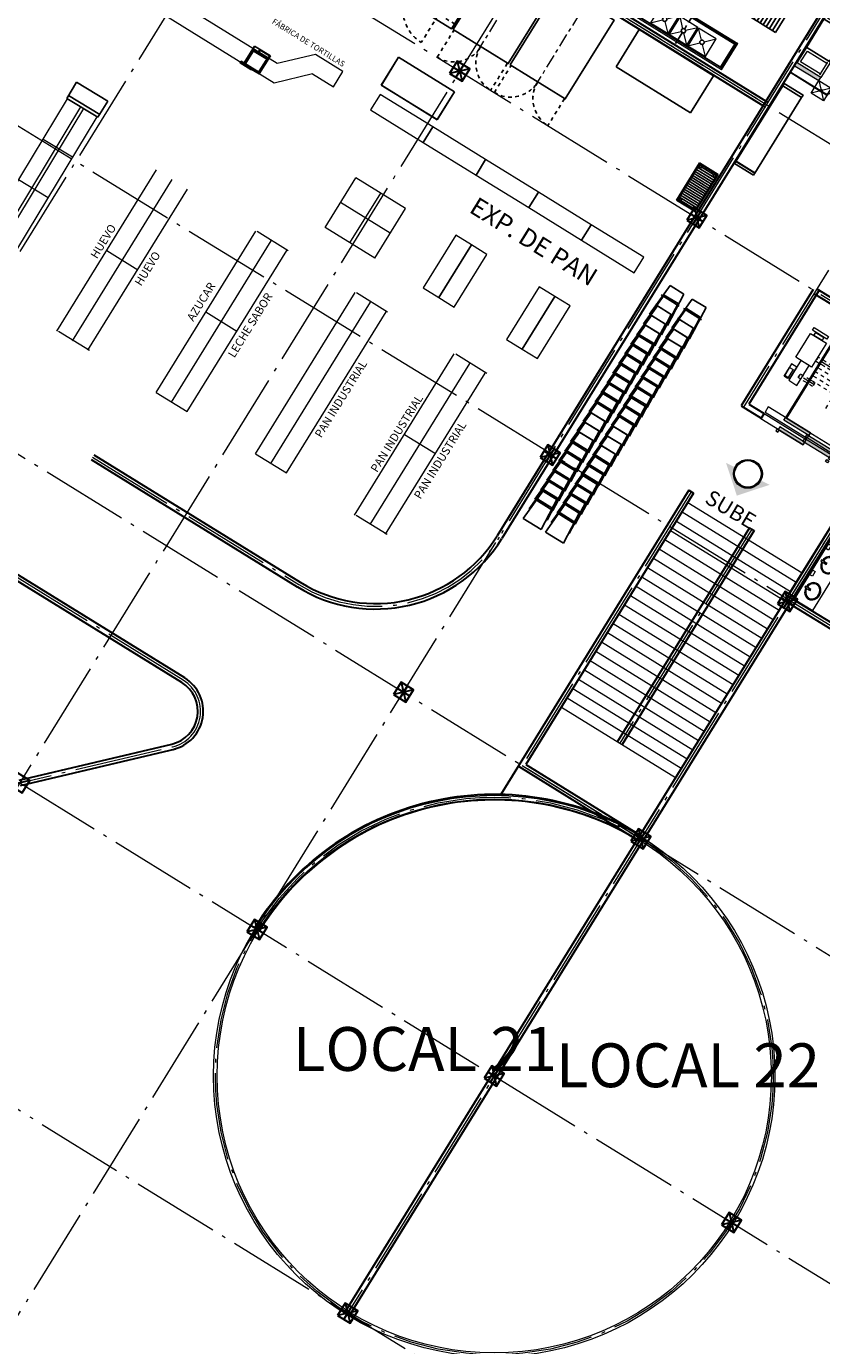
# Model space of a CAD drawing. Units: inches. Extents: x 844 to 2847, y 478 to 905.
# Drawn here: x 1004 to 1026, y 737 to 773 of the extents above; entities that cross this region are included whole.
import ezdxf
from ezdxf.enums import TextEntityAlignment as Align

# ---------------------------------------------------------------- set-up
doc = ezdxf.new("R2010")
doc.units = ezdxf.units.IN
doc.header["$MEASUREMENT"] = 0
for name, pattern in [('ACAD_ISO04W100', [30, 24, -3, 0, -3]), ('ACAD_ISO06W100', [36, 24, -3, 0, -3, 0, -3, 0, -3]), ('CENTER2', [1.125, 0.75, -0.125, 0.125, -0.125]), ('DASHED', [0.75, 0.5, -0.25]), ('DASHED2', [9.525, 6.35, -3.175]), ('HIDDEN2', [0.1875, 0.125, -0.0625])]:
    doc.linetypes.add(name, pattern=pattern)
for name, color, linetype, lineweight in [('arq_mueble', 30, 'Continuous', 0), ('cotas', 252, 'Continuous', 9), ('cristal recubrimiento', 150, 'Continuous', 13), ('ejes', 253, 'ACAD_ISO04W100', 0), ('linea', 252, 'Continuous', 30), ('muebles area de servicio tienda ancla', 254, 'Continuous', 0), ('muros', 142, 'Continuous', 30), ('Nautilus', 32, 'Continuous', 5), ('terreno', 253, 'Continuous', 5), ('texto', 156, 'Continuous', 70)]:
    doc.layers.add(name, color=color, linetype=linetype, lineweight=lineweight)
doc.layers.add('columnas', color=7, linetype='Continuous', lineweight=30, true_color=0x1e1e1e)
doc.layers.add('lineas anteproyecto', color=7, linetype='Continuous', lineweight=13, true_color=0x202121)
for name, color, linetype in [('LAYOUT', 8, 'Continuous'), ('MUEBLES', 8, 'Continuous'), ('referencia leon las torres$0$LAY OUT', 7, 'Continuous'), ('UNLINES', 2, 'DASHED')]:
    doc.layers.add(name, color=color, linetype=linetype)
doc.styles.add('MANO', font='ROMANS.SHX', dxfattribs={"width": 1.25})
doc.styles.add('referencia leon las torres$0$525', font='ROMANS.SHX', dxfattribs={"height": 0.41})
doc.styles.add('ROMANS', font='romans')
doc.styles.get("Standard").update_dxf_attribs({"font": 'arial.ttf'})
doc.dimstyles.new('Cota_Ejes_AR', dxfattribs={"dimtxt": 0.2, "dimasz": 0.075, "dimexe": 0.05, "dimexo": 0.05, "dimgap": 0.09, "dimtad": 0, "dimtih": 1, "dimtoh": 1, "dimzin": 0, "dimdsep": 46, "dimtxsty": 'Standard', "dimblk": 'COTA2', "dimcen": -0.09, "dimclrd": 256, "dimclre": 254, "dimclrt": 256, "dimadec": 0, "dimazin": 0, "dimtfac": 1, "dimtofl": 0, "dimtmove": 2, "dimatfit": 3, "dimldrblk": 'COTA2', "dimfxl": 1, "dimtolj": 1, "dimtzin": 0, "dimlwe": 5, "dimarcsym": 0})
doc.dimstyles.new('referencia leon las torres$0$LEADER', dxfattribs={"dimscale": 0, "dimtxt": 1, "dimasz": 0.5, "dimexe": 0.25, "dimexo": 0, "dimgap": 0.36, "dimtad": 1, "dimzin": 0, "dimdsep": 46, "dimtxsty": 'referencia leon las torres$0$525', "dimblk2": 'referencia leon las torres$0$_Oblique', "dimcen": 0, "dimclrd": 7, "dimclre": 8, "dimclrt": 256, "dimadec": 0, "dimazin": 0, "dimtfac": 5, "dimtmove": 0, "dimatfit": 3, "dimfxl": 1, "dimtolj": 1, "dimtzin": 0, "dimarcsym": 0})

# ---------------------------------------------------------------- blocks, each defined once
blk = doc.blocks.new('A$C30642637')
at = {"layer": 'LAYOUT', "color": 8}
for p, q in [((0.97, 0.515), (0, 0.58)), ((0.97, 0.515), (0, 0.58)), ((0, 0.58), (0, 0)), ((0.97, 0.515), (0, 0.58)), ((1.28, 0.515), (0.31, 0.58)), ((1.28, 0.515), (0.31, 0.58)), ((1.28, 0.515), (0.31, 0.58)), ((1.59, 0.515), (0.62, 0.58)), ((0.62, 0.58), (0.62, 0)), ((0.66, 0.065), (0.66, 0.515)), ((0.93, 0.58), (0.93, 0)), ((1.9, 0.515), (0.93, 0.58)), ((0.97, 0.065), (0.97, 0.515)), ((0.97, 0.065), (0.97, 0.515)), ((0.97, 0.065), (0.97, 0.515)), ((1.24, 0.58), (1.24, 0)), ((2.21, 0.515), (1.24, 0.58)), ((1.28, 0.065), (1.28, 0.515)), ((1.28, 0.065), (1.28, 0.515)), ((1.28, 0.065), (1.28, 0.515)), ((1.55, 0.58), (1.55, 0)), ((2.52, 0.515), (1.55, 0.58)), ((1.59, 0.065), (1.59, 0.515)), ((1.86, 0.58), (1.86, 0)), ((2.83, 0.515), (1.86, 0.58)), ((1.9, 0.065), (1.9, 0.515)), ((2.17, 0.58), (2.17, 0)), ((3.14, 0.515), (2.17, 0.58)), ((2.21, 0.065), (2.21, 0.515)), ((2.48, 0.58), (2.48, 0)), ((3.45, 0.515), (2.48, 0.58)), ((2.52, 0.065), (2.52, 0.515)), ((2.83, 0.58), (2.83, 0)), ((3.8, 0.515), (2.83, 0.58)), ((2.83, 0.065), (2.83, 0.515)), ((3.14, 0.58), (3.14, 0)), ((4.11, 0.515), (3.14, 0.58)), ((3.14, 0.065), (3.14, 0.515)), ((3.45, 0.58), (3.45, 0)), ((3.45, 0.065), (3.45, 0.515)), ((3.76, 0.58), (3.76, 0)), ((3.8, 0.065), (3.8, 0.515)), ((4.11, 0.065), (4.11, 0.515)), ((0, 0), (0.97, 0.065)), ((0, 0), (0.97, 0.065)), ((0, 0), (0.97, 0.065)), ((0.31, 0), (1.28, 0.065)), ((0.31, 0), (1.28, 0.065)), ((0.31, 0), (1.28, 0.065)), ((0.62, 0), (1.59, 0.065)), ((0.93, 0), (1.9, 0.065)), ((1.24, 0), (2.21, 0.065)), ((1.55, 0), (2.52, 0.065)), ((1.86, 0), (2.83, 0.065)), ((2.17, 0), (3.14, 0.065)), ((2.48, 0), (3.45, 0.065)), ((2.83, 0), (3.8, 0.065)), ((3.14, 0), (4.11, 0.065))]:
    blk.add_line(p, q, dxfattribs=at)
blk = doc.blocks.new('HORNOPAN')
at = {"color": 8, "linetype": 'CENTER2', "ltscale": 0.5}
blk.add_line((0, -2.944), (0, -0.482), dxfattribs=at)
at = {"layer": 'MUEBLES'}
blk.add_lwpolyline([(-1.041, -2.744), (1.041, -2.744), (1.041, -2.744), (1.041, -0.682), (-1.041, -0.682), (-1.041, -2.744)], close=True, dxfattribs=at)
at = {"layer": 'UNLINES', "color": 8, "linetype": 'HIDDEN2', "ltscale": 0.5}
blk.add_line((-1.041, -2.587), (1.041, -2.587), dxfattribs=at)
for points in [[(-0.655, -2.581), (-0.655, -2.435), (-0.504, -2.435)], [(0.66, -2.581), (0.66, -2.435), (0.509, -2.435)]]:
    blk.add_lwpolyline(points, dxfattribs=at)
blk.add_lwpolyline([(0.534, -2.435), (0.534, -3.499, -0.414214), (-0.529, -2.435)], format="xyb", dxfattribs=at)
blk = doc.blocks.new('MESAPAN')
at = {"layer": 'LAYOUT'}
for p, q in [((-0.9, -0.9), (-0.9, 0)), ((-0.9, 0), (0.9, 0)), ((0.9, 0), (0.9, -0.9)), ((0.9, -0.9), (-0.9, -0.9))]:
    blk.add_line(p, q, dxfattribs=at)
blk = doc.blocks.new('BÁSCULA')
at = {"layer": 'LAYOUT'}
for p, q in [((-0.242, 0.54), (-0.256, 0.585)), ((-0.256, 0), (-0.256, 0.584)), ((-0.255, 0.585), (-0.001, 0.585)), ((-0.255, 0.585), (-0.001, 0.585)), ((-0.242, 0.13), (-0.242, 0.54)), ((-0.242, 0.54), (0.24, 0.54)), ((-0.231, 0.521), (-0.231, 0.159)), ((-0.215, 0.159), (-0.215, 0.521)), ((-0.001, 0.553), (-0.001, 0.593)), ((-0.001, 0.593), (0.351, 0.593)), ((-0.001, 0.553), (0.351, 0.553)), ((0.006, 0.6), (0.344, 0.6)), ((0.344, 0.546), (0.006, 0.546)), ((0.213, 0.159), (0.213, 0.521)), ((0.229, 0.521), (0.229, 0.159)), ((0.24, 0.54), (0.242, 0.546)), ((0.24, 0.13), (0.24, 0.54)), ((0.256, 0), (0.256, 0.546)), ((0.351, 0.593), (0.351, 0.553)), ((-0.256, 0), (-0.242, 0.13)), ((-0.256, 0), (0.256, 0)), ((-0.242, 0.13), (0.24, 0.13)), ((-0.239, 0.087), (0.065, 0.087)), ((-0.239, 0.014), (-0.239, 0.087)), ((0.065, 0.014), (-0.239, 0.014)), ((-0.227, 0.122), (-0.134, 0.122)), ((-0.227, 0.11), (-0.227, 0.122)), ((-0.134, 0.11), (-0.227, 0.11)), ((-0.221, 0.114), (-0.221, 0.119)), ((-0.221, 0.119), (-0.137, 0.119)), ((-0.137, 0.119), (-0.137, 0.113)), ((-0.134, 0.122), (-0.134, 0.11)), ((-0.115, 0.117), (0.006, 0.117)), ((-0.115, 0.105), (-0.115, 0.117)), ((0.006, 0.105), (-0.115, 0.105)), ((0.006, 0.117), (0.006, 0.105)), ((0.065, 0.087), (0.065, 0.014)), ((0.08, 0), (0.08, 0.13)), ((0.092, 0.117), (0.092, 0.122)), ((0.092, 0.122), (0.225, 0.122)), ((0.101, 0.117), (0.092, 0.117)), ((0.101, 0.112), (0.101, 0.117)), ((0.155, 0.112), (0.101, 0.112)), ((0.155, 0.117), (0.155, 0.112)), ((0.225, 0.117), (0.155, 0.117)), ((0.225, 0.122), (0.225, 0.117)), ((0.24, 0.13), (0.256, 0))]:
    blk.add_line(p, q, dxfattribs=at)
for centre in [(-0.227, 0.553), (0.212, 0.571), (-0.241, 0.102), (0.241, 0.098)]:
    blk.add_circle(centre, 0.0111, dxfattribs=at)
for centre, radius, start, end in [((-0.255, 0.584), 0.00146, 90, 180), ((-0.223, 0.521), 0.00797, 0, 180), ((0.006, 0.593), 0.00732, 90, 180), ((0.006, 0.553), 0.00732, 180, 270), ((0.221, 0.521), 0.00797, 360, 180), ((0.344, 0.593), 0.00732, 360, 90), ((0.344, 0.553), 0.00732, 270, 0), ((-0.223, 0.159), 0.00797, 180, 0), ((0.221, 0.159), 0.00797, 180, 0)]:
    blk.add_arc(centre, radius, start, end, dxfattribs=at)
blk = doc.blocks.new('TARJA290')
at = {"layer": 'cotas', "color": 8}
for p, q in [((-1.45, -0.05), (1.45, -0.05)), ((-1.45, -0.05), (-1.45, -0.9)), ((-1.45, -0.09), (1.45, -0.09)), ((-1.437, -0.09), (-1.437, -0.887)), ((-1.415, -0.09), (-1.415, -0.865)), ((-1.39, -0.09), (-1.39, -0.84)), ((1.39, -0.103), (-1.39, -0.103)), ((-0.885, -0.123), (-0.642, -0.365)), ((-0.315, -0.123), (-0.558, -0.365)), ((-0.285, -0.123), (-0.042, -0.365)), ((0.285, -0.123), (0.042, -0.365)), ((0.315, -0.123), (0.558, -0.365)), ((0.885, -0.123), (0.642, -0.365)), ((1.39, -0.09), (1.39, -0.84)), ((1.415, -0.09), (1.415, -0.865)), ((1.437, -0.09), (1.437, -0.887)), ((1.45, -0.05), (1.45, -0.9)), ((-0.642, -0.45), (-0.885, -0.693)), ((-0.558, -0.45), (-0.315, -0.693)), ((-0.042, -0.45), (-0.285, -0.693)), ((0.042, -0.45), (0.285, -0.693)), ((0.558, -0.45), (0.315, -0.693)), ((0.642, -0.45), (0.885, -0.693)), ((-1.45, -0.9), (-1.39, -0.84)), ((1.45, -0.9), (-1.45, -0.9)), ((1.437, -0.887), (-1.437, -0.887)), ((1.415, -0.865), (-1.415, -0.865)), ((1.39, -0.84), (-1.39, -0.84)), ((1.45, -0.9), (1.39, -0.84))]:
    blk.add_line(p, q, dxfattribs=at)
for points in [[(-0.315, -0.123), (-0.885, -0.123), (-0.885, -0.693), (-0.315, -0.693)], [(0.285, -0.123), (-0.285, -0.123), (-0.285, -0.693), (0.285, -0.693)], [(0.885, -0.123), (0.315, -0.123), (0.315, -0.693), (0.885, -0.693)]]:
    blk.add_lwpolyline(points, close=True, dxfattribs=at)
at = {"layer": 'LAYOUT', "linetype": 'CENTER2', "ltscale": 0.5}
blk.add_line((0, 0), (0, -1.1), dxfattribs=at)
at = {"layer": 'LAYOUT'}
for centre in [(-0.6, -0.408), (0, -0.408), (0.6, -0.408)]:
    blk.add_circle(centre, 0.06, dxfattribs=at)
blk = doc.blocks.new('CÁMARAFERMENTACIÓN')
at = {"color": 8, "linetype": 'CENTER2', "ltscale": 0.5}
blk.add_line((0, -2.942), (0, 0), dxfattribs=at)
at = {"layer": 'MUEBLES', "elevation": 0}
blk.add_lwpolyline([(-0.888, -2.742), (-0.888, -0.2), (0.888, -0.2), (0.888, -2.742)], close=True, dxfattribs=at)
at = {"layer": 'UNLINES', "color": 8, "linetype": 'HIDDEN2', "ltscale": 0.5, "elevation": 0}
blk.add_lwpolyline([(0.866, -2.751), (0.866, -3.614, -0.41246), (0, -2.751, -0.415974), (-0.861, -3.614), (-0.861, -2.751)], format="xyb", dxfattribs=at)
blk = doc.blocks.new('ANAQUELOLLAS')
at = {"layer": 'LAYOUT'}
for p, q in [((0, 0.6), (-0.6, 0.6)), ((-0.6, 0.6), (0, 0.6)), ((-0.6, -0.6), (-0.6, 0.6)), ((-0.58, 0.58), (-0.02, 0.58)), ((-0.58, -0.58), (-0.58, 0.58)), ((-0.58, 0.529), (-0.551, 0.529)), ((-0.58, 0.465), (-0.02, 0.465)), ((-0.58, 0.402), (-0.02, 0.402)), ((-0.491, 0.529), (-0.109, 0.529)), ((-0.049, 0.529), (-0.02, 0.529)), ((-0.02, 0.58), (-0.02, -0.58)), ((0, 0.6), (0, -0.6)), ((0, -0.6), (0, 0.6)), ((-0.58, 0.338), (-0.02, 0.338)), ((-0.58, 0.275), (-0.02, 0.275)), ((-0.58, 0.211), (-0.02, 0.211)), ((-0.58, 0.148), (-0.02, 0.148)), ((-0.58, 0.084), (-0.02, 0.084)), ((-0.58, 0.021), (-0.02, 0.021)), ((-0.58, -0.043), (-0.02, -0.043)), ((-0.58, -0.106), (-0.02, -0.106)), ((-0.58, -0.17), (-0.02, -0.17)), ((-0.58, -0.233), (-0.02, -0.233)), ((-0.58, -0.297), (-0.02, -0.297)), ((-0.58, -0.36), (-0.02, -0.36)), ((-0.007, -0.261), (-0.014, -0.266)), ((0, -0.6), (-0.6, -0.6)), ((0, -0.6), (-0.6, -0.6)), ((-0.58, -0.424), (-0.02, -0.424)), ((-0.58, -0.487), (-0.02, -0.487)), ((-0.58, -0.551), (-0.538, -0.551)), ((-0.02, -0.58), (-0.58, -0.58)), ((-0.504, -0.551), (-0.096, -0.551)), ((-0.062, -0.551), (-0.02, -0.551))]:
    blk.add_line(p, q, dxfattribs=at)
for centre in [(-0.521, 0.526), (-0.079, 0.526), (-0.521, -0.526), (-0.079, -0.526)]:
    blk.add_circle(centre, 0.03, dxfattribs=at)
blk = doc.blocks.new('MESALIMPIACHAROLAS')
at = {"layer": 'LAYOUT'}
for p, q in [((-0.6, 0.76), (-0.6, 0)), ((0.6, 0.76), (-0.6, 0.76)), ((-0.5, 0.76), (-0.5, 0)), ((-0.4, 0.76), (-0.4, 0)), ((-0.3, 0.76), (-0.3, 0)), ((-0.2, 0.76), (-0.2, 0)), ((-0.1, 0.76), (-0.1, 0)), ((0, 0.76), (0, 0)), ((0.1, 0.76), (0.1, 0)), ((0.2, 0.76), (0.2, 0)), ((0.3, 0.76), (0.3, 0)), ((0.4, 0.76), (0.4, 0)), ((0.5, 0.76), (0.5, 0)), ((0.6, 0.76), (0.6, 0)), ((0.6, 0), (-0.6, 0))]:
    blk.add_line(p, q, dxfattribs=at)
blk = doc.blocks.new('MESATRABAJOPAN')
at = {"layer": 'LAYOUT'}
for p, q in [((0.627, 1.2), (-0.573, 1.2)), ((-0.573, 1.2), (-0.573, -1.2)), ((0.627, -1.2), (0.627, 1.2)), ((-0.573, -1.2), (0.627, -1.2))]:
    blk.add_line(p, q, dxfattribs=at)
blk = doc.blocks.new('A$C05D23586')
at = {"layer": 'LAYOUT'}
for p, q in [((0, 0), (0, 1)), ((0, 1), (0.52, 1)), ((0.43, 0), (0.43, 1)), ((0.52, 0), (0.52, 1)), ((0, 0), (0.52, 0))]:
    blk.add_line(p, q, dxfattribs=at)
blk = doc.blocks.new('referencia leon las torres$0$_Oblique')
at = {"color": 2, "linetype": 'ByBlock', "lineweight": -2}
blk.add_line((-0.5, -0.5), (0.5, 0.5), dxfattribs=at)
blk = doc.blocks.new('A$C2EE63904')
at = {"layer": 'arq_mueble'}
for points in [[(-0.575, -0.06), (0, -0.06), (0, 0), (-0.575, 0)], [(-1.15, -0.12), (-0.533, -0.12), (-0.533, -0.06), (-1.15, -0.06)], [(-1.15, -0.155), (-0.533, -0.155), (-0.533, -0.215), (-1.15, -0.215)], [(-0.575, -0.215), (0, -0.215), (0, -0.275), (-0.575, -0.275)]]:
    blk.add_hatch(color=256, dxfattribs=at).paths.add_polyline_path(points)
for p, q in [((-1.15, -0.275), (-1.15, -2.45)), ((0, -2.45), (0, -0.275)), ((-1.15, -2.45), (0, -2.45))]:
    blk.add_line(p, q, dxfattribs=at)
for points in [[(-0.575, 0), (0.401, 0), (0.401, -0.12), (-0.575, -0.12)], [(-0.575, -0.06), (0, -0.06), (0, 0), (-0.575, 0)], [(-1.15, -0.12), (-0.533, -0.12), (-0.533, -0.06), (-1.15, -0.06)], [(-1.15, -0.155), (-0.533, -0.155), (-0.533, -0.215), (-1.15, -0.215)], [(-0.575, -0.275), (0.401, -0.275), (0.401, -0.155), (-0.575, -0.155)], [(-0.575, -0.215), (0, -0.215), (0, -0.275), (-0.575, -0.275)]]:
    blk.add_lwpolyline(points, close=True, dxfattribs=at)
blk.add_lwpolyline([(-1.125, -0.275), (-1.125, -2.425), (-0.025, -2.425), (-0.025, -0.275), (-1.125, -0.275)], dxfattribs=at)
blk = doc.blocks.new('A$C46990FB3')
at = {"linetype": 'ByBlock'}
blk.add_line((0.85, 0.001), (0.3, 0.001), dxfattribs=at)
at = {"layer": 'arq_mueble', "linetype": 'ACAD_ISO06W100', "ltscale": 0.01}
for p, q in [((0.152, 0.169), (0.152, 0.639)), ((0, 0), (1.443, 0)), ((0.515, 0.231), (0.179, 0.231)), ((1.293, 0.231), (1.628, 0.231)), ((0.515, -0.232), (0.179, -0.232)), ((1.175, -0.232), (1.511, -0.232))]:
    blk.add_line(p, q, dxfattribs=at)
at = {"layer": 'arq_mueble', "linetype": 'HIDDEN2', "ltscale": 0.4}
for p, q in [((0.85, -0.571), (0.85, 0.557)), ((0.3, 0.185), (1.443, 0.185)), ((0.3, 0.093), (1.443, 0.093)), ((0.3, -0.093), (1.443, -0.093)), ((0.3, -0.185), (1.443, -0.185))]:
    blk.add_line(p, q, dxfattribs=at)
at = {"layer": 'arq_mueble'}
blk.add_line((0.159, -0.143), (0.159, 0.145), dxfattribs=at)
for points in [[(0.275, 1.231), (0.138, 1.231), (0.138, 1.322), (0.275, 1.322)], [(0.25, 1.401), (0.3, 1.401), (0.3, 1.351), (0.25, 1.351)], [(1.45, 1.401), (1.4, 1.401), (1.4, 1.351), (1.45, 1.351)], [(0.109, 0.304), (0.196, 0.304), (0.196, 0.639), (0.109, 0.639)], [(1.567, -0.04), (1.757, -0.04), (1.757, 0.418), (1.567, 0.418)], [(1.879, 0.373), (1.757, 0.373), (1.757, 0.115), (1.879, 0.115)], [(1.879, 0.195), (1.796, 0.195), (1.796, 0.398), (1.879, 0.398)], [(0, -0.127), (0.065, -0.127), (0.065, 0.127), (0, 0.127)], [(0.065, -0.167), (0.152, -0.167), (0.152, 0.169), (0.065, 0.169)], [(0.152, -0.143), (0.207, -0.143), (0.207, 0.145), (0.152, 0.145)], [(0.168, 0.003), (0.207, 0.003), (0.207, -0.003), (0.168, -0.003)], [(1.511, -0.04), (1.879, -0.04), (1.879, -0.595), (1.511, -0.595)], [(1.544, -0.667), (1.879, -0.667), (1.879, -0.73), (1.544, -0.73)], [(1.611, -0.595), (1.8, -0.595), (1.8, -0.667), (1.611, -0.667)]]:
    blk.add_lwpolyline(points, close=True, dxfattribs=at)
at = {"layer": 'arq_mueble', "linetype": 'HIDDEN2', "ltscale": 0.4}
for points in [[(0.179, 0.274), (0.179, 0.187), (0.515, 0.187), (0.515, 0.274)], [(1.628, 0.274), (1.628, 0.187), (1.293, 0.187), (1.293, 0.274)], [(0.179, -0.274), (0.179, -0.187), (0.515, -0.187), (0.515, -0.274)], [(1.511, -0.274), (1.511, -0.187), (1.175, -0.187), (1.175, -0.274)]]:
    blk.add_lwpolyline(points, close=True, dxfattribs=at)
at = {"layer": 'arq_mueble'}
for centre in [(0.167, 0.067), (0.167, -0.067)]:
    blk.add_circle(centre, 0.00849, dxfattribs=at)
for centre, start, end in [((0.086, 0.022), 345.0008, 31.5668), ((0.086, -0.022), 328.4332, 14.9992)]:
    blk.add_arc(centre, 0.0852, start, end, dxfattribs=at)
at = {"linetype": 'ByBlock'}
blk.add_blockref('A$C2EE63904', (1.425, 1.351), dxfattribs=at)
blk = doc.blocks.new('A$C7AB77C5E')
at = {"layer": 'muebles area de servicio tienda ancla', "extrusion": (-7.03744e-07, 4.34938e-07, 1), "elevation": 0}
for points in [[(0, 0.315), (0.51, 0), (1.868, 2.197), (1.358, 2.512)], [(1.444, 1.907), (1.465, 1.941), (1.425, 1.966), (1.404, 1.932)], [(1.553, 1.84), (1.574, 1.874), (1.465, 1.941), (1.444, 1.907)], [(1.433, 1.531), (1.354, 1.403), (1.286, 1.445), (1.365, 1.573)], [(1.001, 1.191), (1.022, 1.225), (0.982, 1.25), (0.961, 1.216)], [(1.11, 1.124), (1.131, 1.158), (1.022, 1.225), (1.001, 1.191)], [(0.991, 0.815), (0.912, 0.687), (0.844, 0.729), (0.922, 0.857)], [(0.559, 0.475), (0.58, 0.509), (0.54, 0.534), (0.519, 0.5)], [(0.668, 0.408), (0.689, 0.442), (0.58, 0.509), (0.559, 0.475)]]:
    blk.add_lwpolyline(points, close=True, dxfattribs=at)
at = {"layer": 'muebles area de servicio tienda ancla', "extrusion": (-7.03744e-07, 4.34938e-07, 1)}
for centre in [(1.452, 1.926, 0), (1.009, 1.21, 0), (0.567, 0.494, 0)]:
    blk.add_circle(centre, 0.014, dxfattribs=at)
for centre in [(1.355, 1.985, 0), (0.913, 1.269, 0), (0.47, 0.554, 0)]:
    blk.add_ellipse(centre, major_axis=(-0.123, -0.212, 0), ratio=0.882679, start_param=1.627317, end_param=7.746871, dxfattribs=at)
at = {"layer": 'muebles area de servicio tienda ancla'}
for points in [[(1.524, 1.905, 0), (1.542, 1.941, 0), (1.551, 1.981, 0), (1.546, 2.091, 0), (1.506, 2.153, 0), (1.39, 2.205, 0), (1.314, 2.194, 0), (1.197, 2.104, 0), (1.159, 2.026, 0), (1.163, 1.882, 0), (1.203, 1.819, 0), (1.318, 1.766, 0), (1.394, 1.775, 0), (1.472, 1.834, 0), (1.489, 1.851, 0), (1.503, 1.871, 0)], [(1.081, 1.189, 0), (1.099, 1.225, 0), (1.108, 1.265, 0), (1.104, 1.376, 0), (1.063, 1.438, 0), (0.947, 1.489, 0), (0.872, 1.479, 0), (0.754, 1.388, 0), (0.717, 1.31, 0), (0.721, 1.166, 0), (0.76, 1.103, 0), (0.876, 1.05, 0), (0.951, 1.059, 0), (1.029, 1.118, 0), (1.046, 1.135, 0), (1.06, 1.155, 0)], [(0.639, 0.473, 0), (0.657, 0.509, 0), (0.666, 0.55, 0), (0.661, 0.66, 0), (0.621, 0.722, 0), (0.505, 0.773, 0), (0.429, 0.763, 0), (0.312, 0.672, 0), (0.275, 0.594, 0), (0.278, 0.45, 0), (0.318, 0.387, 0), (0.433, 0.334, 0), (0.509, 0.344, 0), (0.587, 0.402, 0), (0.604, 0.419, 0), (0.618, 0.439, 0)]]:
    blk.add_open_spline(points, degree=3, knots=[-1.503465, -1.503465, -1.503465, -1.503465, -0.94925, -0.94925, 0.093465, 0.093465, 1.136181, 1.136181, 2.178896, 2.178896, 3.221612, 3.221612, 4.264327, 4.264327, 4.596195, 4.596195, 4.596195, 4.596195], dxfattribs=at)
blk = doc.blocks.new('COTA2')
at = {"color": 240}
for p, q in [((-1.25, 0), (1.25, 0)), ((0, 0.75), (0, -0.75))]:
    blk.add_line(p, q, dxfattribs=at)
at = {"color": 242}
blk.add_circle((0, 0), 0.375, dxfattribs=at)
blk = doc.blocks.new('*D412')
at = {"layer": 'cotas', "color": 254, "linetype": 'DASHED2', "lineweight": 5, "transparency": 16777216}
for p, q in [((987.671, 827.335), (987.55, 827.139)), ((1098.307, 758.959), (1098.185, 758.762))]:
    blk.add_line(p, q, dxfattribs=at)
at = {"layer": 'cotas', "lineweight": -2, "transparency": 16777216}
for p, q in [((987.64, 827.142), (1041.921, 793.594)), ((1098.148, 758.844), (1043.866, 792.392))]:
    blk.add_line(p, q, dxfattribs=at)
at = {"layer": 'Defpoints', "color": 0, "transparency": 16777216}
for p in [(987.697, 827.378), (1098.212, 758.805), (1098.333, 759.001)]:
    blk.add_point(p, dxfattribs=at)
at = {"layer": 'cotas', "lineweight": -2, "transparency": 16777216, "xscale": 0.075, "yscale": 0.075, "zscale": 0.075}
for p, rotation in [((987.576, 827.182), 148.2825239169269), ((1098.212, 758.805), 328.2825239169269)]:
    blk.add_blockref('COTA2', p, dxfattribs=dict(at, rotation=rotation))
at = {"layer": 'cotas', "transparency": 16777216, "insert": (1042.894, 792.993), "char_height": 1, "attachment_point": 5}
blk.add_mtext('\\A1;130.06', dxfattribs=at)
blk = doc.blocks.new('A$C5C4351F7')
at = {"layer": 'lineas anteproyecto'}
h = blk.add_hatch(dxfattribs=at)
h.set_pattern_fill('AR-CONC', color=256, scale=0.025, angle=-301.7175, style=0)
h.set_pattern_definition([(188.2825, (17.79593, -0.59692), (-0.0809264, -0.1607822), [0.01875, -0.20625]), (243.2825, (17.79593, -0.59692), (-0.1417267, 0.12837), [0.015, -0.165]), (137.8311, (17.78918, -0.61032), (-0.2226532, -0.0324124), [0.015935, -0.1752855]), (192.0983, (17.7534, -0.57063), (-0.1050707, -0.248717), [0.028125, -0.309375]), (141.647, (17.74464, -0.59136), (-0.330004, -0.070737), [0.0239026, -0.2629282]), (247.0983, (17.7534, -0.57063), (-0.330004, -0.0707366), [0.0225, -0.2475]), (217.2825, (17.75089, -0.59847), (0.0071689, -0.1798572), [0.01875, -0.20625]), (272.2825, (17.75089, -0.59847), (-0.186192, 0.0435644), [0.015, -0.165]), (166.8311, (17.75148, -0.61346), (-0.179023, -0.136293), [0.015935, -0.1752855]), (200.78253, (17.79593, -0.59692), (-0.07239231, 0.0411672), [0, -0.163, 0, -0.1675, 0, -0.165625]), (230.78253, (17.79593, -0.59692), (-0.1184526, -0.00410646), [0, -0.0955, 0, -0.15925, 0, -0.063125]), (270.78253, (17.82524, -0.549495), (-0.06536518, -0.11648858), [0, -0.0625, 0, -0.195, 0, -0.25875]), (280.7825, (17.83838, -0.52823), (-0.0979384, -0.1108649), [0, -0.08125, 0, -0.1295, 0, -0.18375])])
h.paths.add_polyline_path([(1.52, 3.085), (1.573, 3.17), (2.219, 2.771), (2.167, 2.686)])
h.paths.add_polyline_path([(3.366, 6.071), (3.418, 6.156), (4.065, 5.757), (4.012, 5.672)])
for p, q in [((3.187, 6.534), (1.09, 3.14)), ((1.18, 3.296), (1.31, 2.745)), ((1.52, 3.085), (0.97, 2.955))]:
    blk.add_line(p, q, dxfattribs=at)
for points in [[(2.469, 5.372), (2.119, 6.282), (3.187, 6.534)], [(3.187, 6.534), (4.17, 5.927)], [(3.366, 6.071), (3.418, 6.156), (4.065, 5.757)], [(1.808, 4.301), (0.837, 4.208), (1.09, 3.14)], [(2.167, 2.686), (1.52, 3.085), (1.573, 3.17)]]:
    blk.add_lwpolyline(points, dxfattribs=at)
at = {"layer": 'lineas anteproyecto', "elevation": 0}
for points in [[(2.477, 5.39), (2.127, 6.3), (3.195, 6.552)], [(3.195, 6.552), (4.178, 5.945)], [(1.795, 4.286), (0.825, 4.192), (1.077, 3.124)], [(2.051, 2.499), (1.069, 3.106)], [(2.059, 2.517), (1.077, 3.124)]]:
    blk.add_lwpolyline(points, dxfattribs=at)
at = {"layer": 'lineas anteproyecto'}
for points in [[(4.012, 5.672), (3.366, 6.071), (3.103, 5.646), (3.749, 5.246)], [(3.917, 5.642), (3.381, 5.973), (3.197, 5.675), (3.733, 5.344)], [(3.749, 5.246), (3.103, 5.646), (2.84, 5.22), (3.486, 4.821)], [(3.654, 5.217), (3.119, 5.548), (2.934, 5.25), (3.47, 4.919)], [(3.486, 4.821), (2.84, 5.22), (2.577, 4.795), (3.223, 4.396)], [(3.392, 4.791), (2.856, 5.122), (2.672, 4.825), (3.208, 4.494)], [(3.223, 4.396), (2.577, 4.795), (2.314, 4.37), (2.961, 3.97)], [(2.961, 3.97), (2.314, 4.37), (1.836, 3.596), (2.482, 3.196)], [(3.129, 4.366), (2.593, 4.697), (2.409, 4.399), (2.945, 4.068)], [(1.18, 3.296), (0.97, 2.955), (1.31, 2.745), (1.52, 3.085)], [(2.482, 3.196), (1.836, 3.596), (1.573, 3.17), (2.219, 2.771)], [(2.387, 3.167), (1.851, 3.498), (1.667, 3.2), (2.203, 2.869)]]:
    blk.add_lwpolyline(points, close=True, dxfattribs=at)
at = {"layer": 'lineas anteproyecto', "const_width": 0.05}
blk.add_lwpolyline([(1.258, 3.042, 1), (1.232, 2.999, 1)], format="xyb", close=True, dxfattribs=at)
at = {"layer": 'lineas anteproyecto'}
for centre, radius in [((3.187, 6.534), 0.02), ((3.195, 6.552, 0), 0.02), ((3.387, 5.982), 0.0103), ((3.124, 5.557), 0.0103), ((3.192, 5.667), 0.0103), ((2.598, 4.706), 0.0103), ((2.666, 4.816), 0.0103), ((2.403, 4.391), 0.0103), ((0.825, 4.192, 0), 0.02), ((0.837, 4.208), 0.02), ((1.808, 4.301), 0.02), ((2.323, 4.326), 0.0103), ((1.857, 3.507), 0.0103), ((1.879, 3.608), 0.0103), ((1.069, 3.106, 0), 0.02), ((1.077, 3.124, 0), 0.02), ((1.662, 3.191), 0.0103)]:
    blk.add_circle(centre, radius, dxfattribs=at)
at = {"layer": 'referencia leon las torres$0$LAY OUT', "linetype": 'Continuous'}
for points in [[(1.321, 2.457), (1.839, 2.137), (0.556, 0.061), (0.038, 0.382)], [(1.321, 2.457), (1.839, 2.137), (1.879, 2.202), (1.361, 2.522)], [(0, 0.32), (0.519, 0), (0.559, 0.065), (0.04, 0.385)]]:
    blk.add_lwpolyline(points, close=True, dxfattribs=at)
at = {"layer": 'lineas anteproyecto', "style": 'referencia leon las torres$0$525'}
for s, p in [('ELECTRICOS', (2.116, 7.583)), ('TABLEROS', (2.327, 7.388))]:
    blk.add_text(s, height=0.225, rotation=238.2825, dxfattribs=at).set_placement(p)
at = {"layer": 'lineas anteproyecto'}
blk.add_leader([(2.094, 4.32), (1.436, 5.378), (2.559, 7.196)], dimstyle='referencia leon las torres$0$LEADER', override={"dimscale": 1, "dimasz": 0.2, "dimtad": 0, "dimclrd": 1}, dxfattribs=at)

msp = doc.modelspace()

# ---------------------------------------------------------------- hatches: boundary and pattern name
at = {"layer": 'linea', "ltscale": 0.05}
h = msp.add_hatch(color=256, dxfattribs=at)
h.paths.add_polyline_path([(1023.947, 760.259), (1023.824, 760.016), (1023.528, 760.915), (1023.771, 760.792, 0.414214)])
h.paths.add_polyline_path([(1023.824, 760.016), (1023.947, 760.259, 0.198912), (1024.25, 760.236, 0.198912), (1024.48, 760.434), (1024.723, 760.312)])

# ---------------------------------------------------------------- linework, layer by layer
at = {"layer": 'columnas'}
for p, q in [((1016.496, 771.724), (1015.946, 771.594)), ((1016.391, 771.554), (1016.051, 771.764)), ((1016.116, 771.489), (1016.326, 771.829)), ((1016.156, 771.934), (1016.286, 771.383)), ((1022.899, 767.532), (1022.558, 767.742)), ((1022.623, 767.467), (1022.834, 767.807)), ((1022.663, 767.912), (1022.793, 767.362)), ((1023.004, 767.702), (1022.453, 767.572)), ((1018.877, 761.024), (1018.536, 761.235)), ((1018.601, 760.959), (1018.812, 761.3)), ((1018.642, 761.405), (1018.772, 760.854)), ((1018.982, 761.194), (1018.431, 761.064)), ((1025.109, 756.937), (1025.319, 757.278)), ((1025.109, 756.937), (1025.319, 757.278)), ((1025.149, 757.383), (1025.279, 756.832)), ((1025.149, 757.383), (1025.279, 756.832)), ((1025.489, 757.173), (1024.939, 757.043)), ((1025.489, 757.173), (1024.939, 757.043)), ((1025.384, 757.002), (1025.044, 757.213)), ((1025.384, 757.002), (1025.044, 757.213)), ((1014.853, 754.516), (1014.513, 754.727)), ((1014.578, 754.451), (1014.788, 754.792)), ((1014.618, 754.897), (1014.748, 754.346)), ((1014.958, 754.687), (1014.408, 754.557)), ((1004.431, 752.201), (1003.88, 752.071)), ((1021.087, 750.43), (1021.297, 750.77)), ((1021.087, 750.43), (1021.297, 750.77)), ((1021.127, 750.875), (1021.257, 750.325)), ((1021.127, 750.875), (1021.257, 750.325)), ((1021.467, 750.665), (1020.917, 750.535)), ((1021.467, 750.665), (1020.917, 750.535)), ((1021.362, 750.495), (1021.022, 750.705)), ((1021.362, 750.495), (1021.022, 750.705)), ((1010.938, 748.179), (1010.388, 748.05)), ((1010.833, 748.009), (1010.493, 748.22)), ((1010.558, 747.944), (1010.768, 748.285)), ((1010.598, 748.39), (1010.728, 747.839)), ((1017.341, 743.987), (1017, 744.198)), ((1017.341, 743.987), (1017, 744.198)), ((1017.065, 743.923), (1017.276, 744.263)), ((1017.065, 743.923), (1017.276, 744.263)), ((1017.105, 744.368), (1017.235, 743.817)), ((1017.105, 744.368), (1017.235, 743.817)), ((1017.446, 744.158), (1016.895, 744.028)), ((1017.446, 744.158), (1016.895, 744.028)), ((1023.573, 739.901), (1023.783, 740.241)), ((1023.613, 740.346), (1023.743, 739.796)), ((1023.953, 740.136), (1023.403, 740.006)), ((1023.848, 739.966), (1023.508, 740.176)), ((1013.319, 737.48), (1012.978, 737.69)), ((1013.319, 737.48), (1012.978, 737.69)), ((1013.043, 737.415), (1013.254, 737.755)), ((1013.043, 737.415), (1013.254, 737.755)), ((1013.084, 737.86), (1013.214, 737.31)), ((1013.084, 737.86), (1013.214, 737.31)), ((1013.424, 737.65), (1012.873, 737.52)), ((1013.424, 737.65), (1012.873, 737.52))]:
    msp.add_line(p, q, dxfattribs=at)
for points in [[(1015.946, 771.594), (1016.286, 771.383), (1016.496, 771.724), (1016.156, 771.934)], [(1022.453, 767.572), (1022.793, 767.362), (1023.004, 767.702), (1022.663, 767.912)], [(1018.431, 761.064), (1018.772, 760.854), (1018.982, 761.194), (1018.642, 761.405)], [(1024.939, 757.043), (1025.279, 756.832), (1025.489, 757.173), (1025.149, 757.383)], [(1024.939, 757.043), (1025.279, 756.832), (1025.489, 757.173), (1025.149, 757.383)], [(1014.408, 754.557), (1014.748, 754.346), (1014.958, 754.687), (1014.618, 754.897)], [(1003.88, 752.071), (1004.22, 751.861), (1004.431, 752.201), (1004.09, 752.412)], [(1020.917, 750.535), (1021.257, 750.325), (1021.467, 750.665), (1021.127, 750.875)], [(1020.917, 750.535), (1021.257, 750.325), (1021.467, 750.665), (1021.127, 750.875)], [(1010.388, 748.05), (1010.728, 747.839), (1010.938, 748.179), (1010.598, 748.39)], [(1016.895, 744.028), (1017.235, 743.817), (1017.446, 744.158), (1017.105, 744.368)], [(1016.895, 744.028), (1017.235, 743.817), (1017.446, 744.158), (1017.105, 744.368)], [(1023.403, 740.006), (1023.743, 739.796), (1023.953, 740.136), (1023.613, 740.346)], [(1012.873, 737.52), (1013.214, 737.31), (1013.424, 737.65), (1013.084, 737.86)], [(1012.873, 737.52), (1013.214, 737.31), (1013.424, 737.65), (1013.084, 737.86)]]:
    msp.add_lwpolyline(points, close=True, dxfattribs=at)
at = {"layer": 'cristal recubrimiento'}
for radius in [7.7, 7.6]:
    msp.add_circle((1017.17, 744.093), radius, dxfattribs=at)
at = {"layer": 'ejes', "ltscale": 0.1}
for p, q in [((1031.498, 810.944), (971.973, 714.632)), ((984.989, 706.587), (1044.514, 802.9)), ((1035.423, 802.729), (978.488, 710.605)), ((968.116, 801.388), (1096.608, 721.976)), ((1051.027, 798.875), (1013.11, 737.522)), ((1044.261, 795.211), (1024.008, 762.441)), ((1092.71, 715.669), (964.04, 794.792)), ((960.073, 788.374), (1088.565, 708.962)), ((998.617, 786.829), (1093.08, 728.448)), ((1015.588, 776.341), (1024.647, 770.742)), ((952.029, 775.359), (1080.521, 695.947)), ((1029.275, 763.678), (1025.253, 757.17)), ((1006.151, 761.072), (1011.808, 757.576)), ((1022.575, 760.123), (1017.934, 752.614)), ((1024.238, 759.095), (1020.611, 753.226)), ((1008.64, 754.949), (1003.844, 757.913)), ((993.626, 749.651), (1008.344, 753.125)), ((1017.934, 752.614), (1021.128, 750.64)), ((1004.155, 752.135), (1084.542, 702.453))]:
    msp.add_line(p, q, dxfattribs=at)
msp.add_circle((1017.17, 744.093), 7.65, dxfattribs=at)
for centre, radius, start, end in [((1013.911, 760.98), 4.002, 238.2939, 328.2519), ((1008.114, 754.098), 1, 283.2825, 58.2825)]:
    msp.add_arc(centre, radius, start, end, dxfattribs=at)
at = {"layer": 'muebles area de servicio tienda ancla'}
for p, q in [((1002.1, 765.342), (1005.466, 770.903)), ((1002.468, 765.119), (1005.834, 770.68)), ((1002.545, 765.073), (1005.911, 770.633)), ((1002.913, 764.85), (1006.279, 770.411)), ((1005.606, 769.299), (1004.793, 769.791)), ((1004.933, 768.186), (1004.12, 768.678))]:
    msp.add_line(p, q, dxfattribs=at)
at = {"layer": 'muros'}
for p, q in [((1028.527, 777.161), (1017.25, 758.915)), ((1028.694, 777.146), (1017.377, 758.836)), ((1015.485, 776.316), (1024.608, 770.678)), ((1015.627, 776.405), (1024.687, 770.806)), ((1025.914, 765.667), (1023.944, 762.48)), ((1026.081, 765.652), (1024.15, 762.529)), ((1025.938, 765.564), (1083.809, 729.798)), ((1026.017, 765.691), (1083.93, 729.899)), ((1029.339, 763.638), (1013.174, 737.483)), ((1029.211, 763.717), (1025.189, 757.21)), ((1029.339, 763.638), (1025.317, 757.131)), ((1023.944, 762.48), (1024.492, 762.141)), ((1024.15, 762.529), (1024.571, 762.269)), ((1024.571, 762.269), (1024.492, 762.141)), ((1006.112, 761.008), (1011.768, 757.512)), ((1006.19, 761.135), (1011.847, 757.639)), ((1027.202, 760.466), (1013.046, 737.562)), ((1022.511, 760.162), (1017.353, 751.815)), ((1022.511, 760.162), (1022.639, 760.084)), ((1022.639, 760.084), (1018.037, 752.638)), ((1024.175, 759.135), (1020.547, 753.265)), ((1024.302, 759.056), (1020.675, 753.186)), ((1024.175, 759.135), (1024.302, 759.056)), ((1008.679, 755.013), (1003.884, 757.976)), ((1008.6, 754.885), (1003.805, 757.849)), ((1027.538, 755.833), (1025.155, 757.298)), ((1027.46, 755.705), (1025.077, 757.17)), ((1004.138, 752.209), (1008.327, 753.198)), ((1004.173, 752.063), (1008.434, 753.069)), ((1017.831, 752.589), (1021.089, 750.576)), ((1018.037, 752.638), (1021.168, 750.703))]:
    msp.add_line(p, q, dxfattribs=at)
for centre, radius, start, end in [((1013.911, 760.978), 4.075, 238.2825, 328.2825), ((1013.911, 760.978), 3.925, 238.2825, 328.2825), ((1008.114, 754.098), 0.925, 283.2669, 58.2982), ((1008.114, 754.098), 1.075, 283.2783, 58.2868), ((1017.17, 744.093), 7.725, 58.2826, 148.2909), ((1017.17, 744.093), 7.575, 58.2826, 148.291)]:
    msp.add_arc(centre, radius, start, end, dxfattribs=at)
at = {"layer": 'Nautilus', "ltscale": 0.05}
for radius in [0.397, 0.37, 0.362]:
    msp.add_circle((1024.126, 760.613), radius, dxfattribs=at)
at = {"layer": 'terreno'}
for p, q in [((1011.216, 771.871, 0), (1008.49, 773.556, 0)), ((1011.13, 771.336, 0), (1008.227, 773.13, 0)), ((1012.269, 772.119, 0), (1011.216, 771.871, 0)), ((1013.019, 771.655, 0), (1012.269, 772.119, 0)), ((1012.182, 771.585, 0), (1011.13, 771.336, 0)), ((1012.182, 771.585, 0), (1012.757, 771.23, 0)), ((1012.757, 771.23, 0), (1013.019, 771.655, 0)), ((1005.174, 764.529), (1007.907, 768.952)), ((1005.599, 764.266), (1008.333, 768.689)), ((1012.533, 767.375, 0), (1013.374, 768.736, 0)), ((1014.735, 767.895, 0), (1013.374, 768.736, 0)), ((1006.024, 764.003), (1008.758, 768.426)), ((1013.213, 766.955, 0), (1014.055, 768.316, 0)), ((1014.315, 767.215, 0), (1012.954, 768.056, 0)), ((1013.894, 766.534, 0), (1014.735, 767.895, 0)), ((1013.894, 766.534, 0), (1012.533, 767.375, 0)), ((1007.896, 762.846), (1010.63, 767.27)), ((1008.321, 762.583), (1011.055, 767.007)), ((1010.67, 767.27), (1011.52, 766.744)), ((1006.541, 766.74), (1007.391, 766.215)), ((1008.746, 762.321), (1011.48, 766.744)), ((1010.618, 761.164), (1013.352, 765.587)), ((1013.392, 765.587), (1014.242, 765.062)), ((1011.043, 760.901), (1013.777, 765.325)), ((1009.263, 765.058), (1010.113, 764.532)), ((1011.469, 760.638), (1014.202, 765.062)), ((1005.214, 764.529), (1006.064, 764.003)), ((1013.34, 759.482), (1016.074, 763.905)), ((1016.114, 763.905), (1016.964, 763.379)), ((1013.765, 759.219), (1016.499, 763.642)), ((1014.191, 758.956), (1016.924, 763.379)), ((1007.896, 762.846), (1008.746, 762.321)), ((1014.707, 761.693), (1015.557, 761.168)), ((1010.618, 761.164), (1011.469, 760.638)), ((1022.481, 759.828), (1025.612, 757.894)), ((1013.38, 759.482), (1014.231, 758.956)), ((1022.324, 759.573), (1025.454, 757.639)), ((1022.008, 759.063), (1025.139, 757.128)), ((1022.166, 759.318), (1025.296, 757.383)), ((1021.85, 758.808), (1024.981, 756.873)), ((1021.693, 758.552), (1024.823, 756.618)), ((1021.377, 758.042), (1024.508, 756.107)), ((1021.535, 758.297), (1024.665, 756.363)), ((1021.22, 757.787), (1024.35, 755.852)), ((1020.904, 757.276), (1024.035, 755.342)), ((1021.062, 757.532), (1024.192, 755.597)), ((1020.746, 757.021), (1023.877, 755.087)), ((1020.431, 756.511), (1023.561, 754.576)), ((1020.589, 756.766), (1023.719, 754.831)), ((1020.589, 756.766), (1023.719, 754.831)), ((1020.273, 756.256), (1023.404, 754.321)), ((1020.116, 756), (1023.246, 754.066)), ((1019.8, 755.49), (1022.931, 753.555)), ((1019.958, 755.745), (1023.088, 753.811)), ((1019.642, 755.235), (1022.773, 753.3)), ((1019.327, 754.725), (1022.457, 752.79)), ((1019.485, 754.98), (1022.615, 753.045)), ((1019.169, 754.469), (1022.3, 752.535)), ((1019.012, 754.214), (1022.142, 752.279))]:
    msp.add_line(p, q, dxfattribs=at)
at = {"layer": 'terreno', "elevation": 0}
for points in [[(1013.777, 770.599), (1015.223, 769.705), (1015.486, 770.13), (1014.04, 771.024)], [(1015.223, 769.705), (1016.67, 768.811), (1016.932, 769.237), (1015.486, 770.13)], [(1016.67, 768.811), (1018.116, 767.918), (1018.379, 768.343), (1016.932, 769.237)], [(1018.116, 767.918), (1019.562, 767.024), (1019.825, 767.449), (1018.379, 768.343)], [(1019.562, 767.024), (1021.008, 766.13), (1021.271, 766.555), (1019.825, 767.449)], [(1015.648, 765.45), (1016.542, 766.896), (1016.116, 767.159), (1015.223, 765.713)], [(1016.073, 765.187), (1016.967, 766.633), (1016.542, 766.896), (1015.648, 765.45)], [(1017.934, 764.037), (1018.828, 765.483), (1018.403, 765.746), (1017.509, 764.3)], [(1018.359, 763.774), (1019.253, 765.22), (1018.828, 765.483), (1017.934, 764.037)]]:
    msp.add_lwpolyline(points, close=True, dxfattribs=at)

# ---------------------------------------------------------------- block references
at = {"linetype": 'ByBlock', "xscale": 1.391304347798147, "yscale": 1.391304347798147, "zscale": 1.391304347798147, "rotation": 148.2825239169061}
msp.add_blockref('A$C46990FB3', (1027.633, 762.389), dxfattribs=at)
at = {"layer": 'muebles area de servicio tienda ancla', "xscale": -1}
for name, p, rotation in [('A$C5C4351F7', (1023.993, 768.662, 0), 296.5650605121428), ('A$C05D23586', (1006.57, 770.843), 58.81345540858404)]:
    msp.add_blockref(name, p, dxfattribs=dict(at, rotation=rotation))
at = {"layer": 'muebles area de servicio tienda ancla', "rotation": 180.1290064651008}
msp.add_blockref('A$C7AB77C5E', (1027.257, 759.378, 0), dxfattribs=at)
at = {"layer": 'terreno'}
for name, p, rotation in [('HORNOPAN', (1016.555, 775.707, 0), 328.2825299649123), ('CÁMARAFERMENTACIÓN', (1018.238, 774.667, 0), 328.2825299649123), ('CÁMARAFERMENTACIÓN', (1019.805, 773.699, 0), 328.2825299649123), ('TARJA290', (1022.143, 772.422), 148.2825299649122), ('MESALIMPIACHAROLAS', (1024.377, 773.04), 328.2825299649123), ('MESATRABAJOPAN', (1021.865, 771.682), 238.1092772200614), ('BÁSCULA', (1010.812, 772.216, 0), 148.2825299649122), ('MESAPAN', (1015.311, 771.571, 0), 328.2825299649123), ('MESAPAN', (1015.312, 771.569, 0), 328.2825299649123), ('ANAQUELOLLAS', (1022.999, 768.318), 328.2825299649123), ('A$C30642637', (1020.268, 762.017), 58.28252996471377), ('A$C30642637', (1020.879, 761.643), 58.28252996471377), ('A$C30642637', (1018.454, 759.083), 58.28252996471377), ('A$C30642637', (1019.065, 758.709), 58.28252996471377)]:
    msp.add_blockref(name, p, dxfattribs=dict(at, rotation=rotation))

# ---------------------------------------------------------------- texts
at = {"layer": 'terreno', "style": 'ROMANS'}
msp.add_text('FÁBRICA DE TORTILLAS', height=0.155, rotation=328.2825, dxfattribs=at).set_placement((1011.058, 772.982, 0))
at = {"layer": 'terreno'}
for s, height, rotation, style, p in [('EXP. DE PAN', 0.5, 328.2825, 'ROMANS', (1018.124, 766.776, -23)), ('HUEVO', 0.225, 58.2825, 'MANO', (1006.541, 766.935)), ('HUEVO', 0.225, 58.2825, 'MANO', (1007.755, 766.185)), ('AZUCAR', 0.225, 58.2825, 'MANO', (1009.224, 765.277)), ('LECHE SABOR', 0.225, 58.2825, 'MANO', (1010.57, 764.634)), ('PAN INDUSTRIAL', 0.225, 58.2825, 'ROMANS', (1013.059, 762.612, -23)), ('PAN INDUSTRIAL', 0.225, 58.2825, 'ROMANS', (1014.592, 761.664, -23)), ('PAN INDUSTRIAL', 0.225, 58.2825, 'ROMANS', (1015.78, 760.93, -23))]:
    msp.add_text(s, height=height, rotation=rotation, dxfattribs=dict(at, style=style)).set_placement(p, align=Align.CENTER)
at = {"layer": 'texto', "ltscale": 0.05, "insert": (1022.913, 759.836), "char_height": 0.4215, "width": 11.10175, "attachment_point": 7, "rotation": 329.4132}
msp.add_mtext('\\A1;{\\fSwis721 LtCn BT|b0|i0|c0|p34;SUBE}', dxfattribs=at)
at = {"layer": 'texto', "ltscale": 0.05, "char_height": 1.20427, "width": 31.71928, "attachment_point": 1}
for s, insert in [('\\A1;{\\fSwis721 LtCn BT|b0|i0|c0|p34;LOCAL 21 }', (1011.647, 745.435)), ('\\A1;{\\fSwis721 LtCn BT|b0|i0|c0|p34;LOCAL 22 }', (1018.862, 744.988))]:
    msp.add_mtext(s, dxfattribs=dict(at, insert=insert))

# ---------------------------------------------------------------- dimensions: what is measured, and where the dimension line sits
at = {"layer": 'cotas'}
dim = msp.add_aligned_dim(p1=(987.697, 827.378), p2=(1098.333, 759.001), distance=-0.231, dimstyle='Cota_Ejes_AR', override={"dimtxt": 1}, dxfattribs=at)
dim.commit()
dim.dimension.update_dxf_attribs({"geometry": '*D412', "text_midpoint": (1042.894, 792.993)})

doc.saveas('drawing.dxf')
